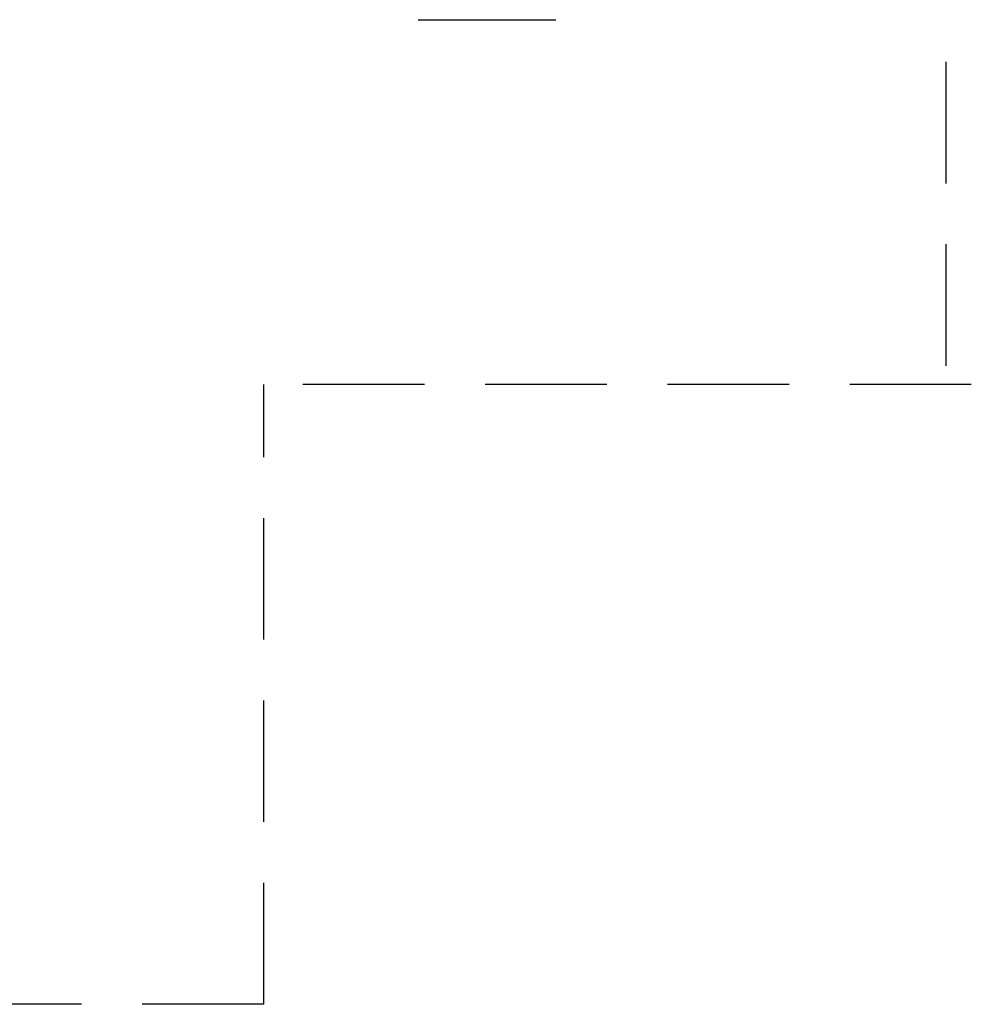
# Model space of a CAD drawing. Units: inches. Extents: x -2.2 to 8.8, y 10 to 21.2.
# Drawn here: x 4.9 to 8.8, y 10.1 to 14.1 of the extents above; entities that cross this region are included whole.
import ezdxf

# ---------------------------------------------------------------- set-up
doc = ezdxf.new("R2010")
doc.units = ezdxf.units.IN
doc.header["$MEASUREMENT"] = 0
doc.linetypes.add('DASHED', pattern=[0.75, 0.5, -0.25])
doc.layers.get('0').update_dxf_attribs({"lineweight": 25})
doc.layers.add('STREFA BEZPIECZEŃSTWA', color=7, linetype='DASHED', lineweight=25)

msp = doc.modelspace()

# ---------------------------------------------------------------- linework, layer by layer
for p, q in [((6.5478, 14.1033), (6.5563, 14.1033)), ((6.5563, 14.1033), (6.5854, 14.1033)), ((6.5854, 14.1033), (6.5938, 14.1033)), ((6.5938, 14.1033), (7.0678, 14.1033)), ((7.0678, 14.1033), (7.0763, 14.1033)), ((7.0763, 14.1033), (7.1054, 14.1033)), ((7.1054, 14.1033), (7.1138, 14.1033))]:
    msp.add_line(p, q)
at = {"layer": 'STREFA BEZPIECZEŃSTWA'}
for p, q in [((8.7182, 19.9298), (8.7182, 12.6033)), ((8.8236, 12.6033), (5.9125, 12.6033)), ((5.9125, 10.0535), (5.9125, 12.6033)), ((5.9125, 10.0535), (1.6668, 10.0535))]:
    msp.add_line(p, q, dxfattribs=at)

doc.saveas('drawing.dxf')
